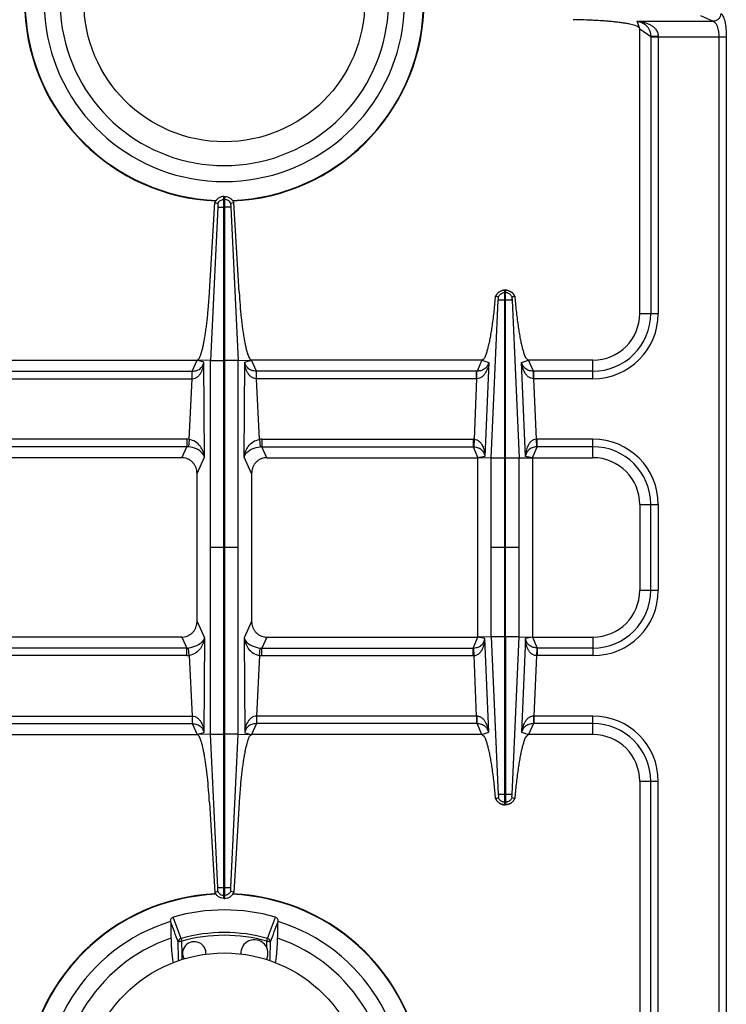
# Model space of a CAD drawing. Units: millimetres. Extents: x 39 to 2145, y 681 to 2714.
# Drawn here: x 132 to 313, y 938 to 1190 of the extents above; entities that cross this region are included whole.
import ezdxf

# ---------------------------------------------------------------- set-up
doc = ezdxf.new("R2010")
doc.units = ezdxf.units.MM
doc.layers.add('AXES', color=7, linetype='Continuous')

msp = doc.modelspace()

# ---------------------------------------------------------------- linework, layer by layer
at = {"color": 9, "linetype": 'Continuous', "true_color": 0xbdbabd}
for p, q in [((290.34, 1189.66), (309.81, 1189.66)), ((290.97, 1187.76), (290.34, 1189.66)), ((306.53, 1191.16), (309.81, 1189.66)), ((290.97, 1187.76), (293.79, 1185.75)), ((293.79, 1185.75), (293.79, 1114.76)), ((293.79, 1185.69), (313.15, 1185.69)), ((295.72, 1185.69), (295.72, 1114.76)), ((311.22, 1185.69), (311.22, 923.82)), ((313.15, 1185.69), (313.15, 923.82)), ((186.1, 1142), (184.57, 1142)), ((256.52, 1120.11), (256.42, 1120.11)), ((252.89, 1077.68), (254.71, 1118.13)), ((256.52, 1118.13), (256.42, 1118.13)), ((258.23, 1118.13), (260.05, 1077.69)), ((290.97, 1114.76), (295.72, 1114.76)), ((187.99, 1102.67), (184.57, 1102.67)), ((189.55, 1077.94), (189.69, 1102.29)), ((189.69, 1102.29), (191.47, 1102.76)), ((192.68, 1099.94), (191.47, 1102.76)), ((250.48, 1102.76), (249.25, 1099.94)), ((250.48, 1102.76), (252.25, 1102.16)), ((252.25, 1102.16), (251.28, 1078.1)), ((260.69, 1102.16), (262.47, 1102.76)), ((261.66, 1078.1), (260.69, 1102.16)), ((263.7, 1099.94), (262.47, 1102.76)), ((278.97, 1098.01), (278.97, 1102.76)), ((249.1, 1099.94), (192.68, 1099.94)), ((192.73, 1098.01), (192.73, 1099.94)), ((249.25, 1099.94), (249.1, 1099.94)), ((249.1, 1098.01), (249.1, 1099.94)), ((263.84, 1099.94), (263.7, 1099.94)), ((278.97, 1099.94), (263.84, 1099.94)), ((263.84, 1098.01), (263.84, 1099.94)), ((192.73, 1098.01), (192.7, 1098.01)), ((249.1, 1098.01), (192.73, 1098.01)), ((193.47, 1082.47), (192.73, 1098.01)), ((249.1, 1098.01), (248.48, 1082.5)), ((249.19, 1098.01), (249.1, 1098.01)), ((263.84, 1098.01), (263.75, 1098.01)), ((278.97, 1098.01), (263.84, 1098.01)), ((264.46, 1082.5), (263.84, 1098.01)), ((193.47, 1082.47), (193.67, 1080.56)), ((194.08, 1082.51), (248.29, 1082.51)), ((194.08, 1082.51), (194.08, 1080.57)), ((248.29, 1082.51), (248.29, 1080.57)), ((248.48, 1082.5), (248.4, 1080.57)), ((264.55, 1080.57), (264.46, 1082.5)), ((278.97, 1082.51), (264.66, 1082.51)), ((264.66, 1080.57), (264.66, 1082.51)), ((278.97, 1077.76), (278.97, 1082.51)), ((194.08, 1080.57), (248.29, 1080.57)), ((195.37, 1077.76), (194.08, 1080.57)), ((248.29, 1080.57), (249.47, 1077.76)), ((251.28, 1078.1), (249.47, 1077.76)), ((263.47, 1077.76), (261.66, 1078.1)), ((263.47, 1077.76), (264.66, 1080.57)), ((278.97, 1080.57), (264.66, 1080.57)), ((191.47, 1073.74), (189.55, 1077.94)), ((256.42, 1077.68), (252.89, 1077.68)), ((260.05, 1077.68), (256.52, 1077.68)), ((290.97, 1065.76), (295.72, 1065.76)), ((173.37, 954.48), (173.56, 953.79)), ((195.38, 953.79), (195.58, 954.48)), ((173.65, 950.65), (173.56, 953.79)), ((173.65, 950.65), (173.56, 953.79))]:
    msp.add_line(p, q, dxfattribs=at)
at = {"color": 7, "linetype": 'Continuous'}
for p, q in [((290.97, 1114.76), (290.97, 1187.76)), ((184.57, 1102.67), (184.57, 1144.76)), ((186.1, 1142), (187.98, 1102.68)), ((186.1, 1142), (187.99, 1102.68)), ((186.9, 1143.23), (186.14, 1142.94)), ((186.9, 1143.23), (186.14, 1142.94)), ((188.27, 1120.2), (186.9, 1143.23)), ((254.06, 1119.18), (254.02, 1119.19)), ((254.7, 1118.95), (254.06, 1119.18)), ((254.7, 1118.95), (254.06, 1119.18)), ((256.52, 1120.76), (256.42, 1120.76)), ((256.42, 1077.68), (256.42, 1120.76)), ((256.52, 1077.68), (256.52, 1120.76)), ((258.92, 1119.19), (258.24, 1118.95)), ((258.88, 1119.18), (258.24, 1118.95)), ((187.99, 1102.68), (191.47, 1102.76)), ((250.48, 1102.76), (191.47, 1102.76)), ((278.97, 1102.76), (262.47, 1102.76)), ((195.37, 1077.76), (249.47, 1077.76)), ((252.89, 1077.68), (249.47, 1077.76)), ((260.05, 1077.69), (263.47, 1077.76)), ((263.47, 1077.76), (278.97, 1077.76)), ((170.71, 958.84), (170.71, 958.86)), ((198.24, 958.86), (198.24, 958.84))]:
    msp.add_line(p, q, dxfattribs=at)
at = {"color": 9, "linetype": 'Continuous', "true_color": 0xbdbabd}
for points in [[(248.29, 1080.57), (248.34, 1080.57), (248.4, 1080.57)], [(264.66, 1080.57), (264.6, 1080.57), (264.55, 1080.57)]]:
    msp.add_lwpolyline(points, dxfattribs=at)
at = {"color": 7, "linetype": 'Continuous'}
for centre, radius, start, end in [((184.47, 1194.76), 46.2, 107.3353, 72.6647), ((184.47, 1194.76), 42.1, 108.9431, 71.0569), ((184.47, 1194.76), 51.2, 182.8552, 267.5801), ((184.47, 1194.76), 51.2, 272.4199, 357.1448), ((256.54, 1118.01), 2.79, 144.6643, 154.8542), ((256.47, 1118.17), 2.59, 91.0741, 92.7086), ((256.47, 1118.17), 2.59, 87.2863, 88.9258), ((256.41, 1118.01), 2.78, 25.1376, 27.953), ((278.97, 1114.76), 12, 270, 360), ((278.97, 1065.76), 12, 0, 90), ((184.47, 914.76), 51.2, 92.4199, 177.1448), ((184.47, 914.76), 51.2, 2.8552, 87.5801), ((184.47, 914.76), 47.05, 73.8095, 106.1905), ((184.47, 914.76), 46.2, 107.3353, 72.6647), ((184.47, 914.76), 42.1, 108.9431, 71.0569)]:
    msp.add_arc(centre, radius, start, end, dxfattribs=at)
at = {"color": 9, "linetype": 'Continuous', "true_color": 0xbdbabd}
for centre, radius, start, end in [((184.47, 1194.76), 51.08, 182.8579, 267.7115), ((184.47, 1194.76), 51.08, 272.2885, 357.1421), ((278.97, 1114.76), 14.82, 270, 0), ((278.97, 1114.76), 16.75, 270, 0), ((194.08, 1076.65), 5.85, 89.9966, 96.0542), ((248.29, 1078.05), 4.45, 87.5225, 89.999), ((264.66, 1078.05), 4.45, 90.0011, 92.4775), ((278.97, 1065.76), 16.75, 0, 90), ((194.03, 1076.76), 3.81, 89.1313, 95.3609), ((278.97, 1065.76), 14.82, 0, 90), ((184.47, 914.76), 51.08, 92.2885, 177.1421), ((184.47, 914.76), 51.08, 2.8579, 87.7115), ((184.47, 914.76), 41.25, 74.3852, 105.6149), ((184.47, 914.76), 40.53, 74.3843, 105.6157)]:
    msp.add_arc(centre, radius, start, end, dxfattribs=at)
at = {"color": 7, "linetype": 'Continuous'}
for points, knots in [([(290.97, 1187.76), (290.83, 1187.95), (290.55, 1188.36), (289.82, 1188.55), (289.13, 1188.76), (288.35, 1188.95), (287.48, 1189.11), (286.46, 1189.27), (285.36, 1189.41), (284.12, 1189.55), (282.83, 1189.67), (281.42, 1189.78), (279.97, 1189.87), (278.2, 1189.96), (276.17, 1190.04), (274.63, 1190.06), (273.86, 1190.08)], [0, 0, 0, 0, 0.706349, 1.436377, 2.166277, 2.884028, 3.845868, 4.812983, 5.993765, 7.172566, 8.533761, 9.89563, 11.399032, 12.902226, 15.205906, 17.5096, 17.5096, 17.5096, 17.5096]), ([(184.57, 1144.76), (184.81, 1144.73), (185.3, 1144.67), (185.97, 1144.34), (186.53, 1143.86), (186.78, 1143.44), (186.9, 1143.23)], [0, 0, 0, 0, 0.727846, 1.461454, 2.191975, 2.916678, 2.916678, 2.916678, 2.916678]), ([(186.14, 1142.94), (186.12, 1142.88), (186.09, 1142.76), (186.1, 1142.54), (186.1, 1142.29), (186.1, 1142.1), (186.1, 1142)], [0, 0, 0, 0, 0.1835512, 0.3711957, 0.6582099, 0.9429288, 0.9429288, 0.9429288, 0.9429288]), ([(188.27, 1120.2), (188.34, 1119.09), (188.49, 1116.88), (188.74, 1114.18), (188.98, 1112.09), (189.16, 1110.68), (189.36, 1109.33), (189.56, 1108.12), (189.77, 1106.98), (189.98, 1106), (190.21, 1105.1), (190.42, 1104.38), (190.65, 1103.76), (190.88, 1103.3), (191.1, 1102.89), (191.35, 1102.8), (191.47, 1102.76)], [0, 0, 0, 0, 3.326454, 6.652913, 8.136279, 9.62006, 10.924676, 12.228012, 13.312923, 14.401541, 15.246429, 16.0817, 16.646968, 17.234127, 17.633208, 17.999341, 17.999341, 17.999341, 17.999341]), ([(250.48, 1102.76), (250.74, 1102.94), (251.29, 1103.31), (251.58, 1104.27), (251.89, 1105.18), (252.18, 1106.21), (252.45, 1107.35), (252.71, 1108.7), (252.96, 1110.14), (253.3, 1112.42), (253.68, 1115.43), (253.91, 1117.94), (254.02, 1119.19)], [0, 0, 0, 0, 0.946829, 1.922878, 2.892892, 3.847955, 5.123418, 6.40537, 7.96774, 9.527631, 13.304349, 17.080934, 17.080934, 17.080934, 17.080934]), ([(254.27, 1119.62), (254.47, 1119.85), (254.88, 1120.31), (255.54, 1120.61), (256.04, 1120.73), (256.24, 1120.74), (256.35, 1120.75)], [0, 0, 0, 0, 0.906442, 1.817988, 2.128412, 2.43746, 2.43746, 2.43746, 2.43746]), ([(255.75, 1119.97), (255.53, 1119.85), (255.08, 1119.61), (254.83, 1119.17), (254.7, 1118.95)], [0, 0, 0, 0, 0.745263, 1.490427, 1.490427, 1.490427, 1.490427]), ([(254.71, 1118.39), (254.72, 1118.42), (254.72, 1118.47), (254.73, 1118.59), (254.74, 1118.76), (254.71, 1118.89), (254.7, 1118.95)], [0, 0, 0, 0, 0.0825407, 0.1655792, 0.3685545, 0.5691112, 0.5691112, 0.5691112, 0.5691112]), ([(256.6, 1120.75), (256.83, 1120.72), (257.3, 1120.66), (257.94, 1120.35), (258.49, 1119.9), (258.74, 1119.51), (258.86, 1119.31)], [0, 0, 0, 0, 0.705975, 1.41704, 2.110393, 2.798893, 2.798893, 2.798893, 2.798893]), ([(258.24, 1118.95), (258.11, 1119.17), (257.86, 1119.61), (257.41, 1119.85), (257.19, 1119.97)], [0, 0, 0, 0, 0.745165, 1.490427, 1.490427, 1.490427, 1.490427]), ([(258.24, 1118.95), (258.24, 1118.94), (258.23, 1118.91), (258.22, 1118.8), (258.2, 1118.63), (258.22, 1118.47), (258.23, 1118.39)], [0, 0, 0, 0, 0.0452091, 0.0905896, 0.3307322, 0.5693153, 0.5693153, 0.5693153, 0.5693153]), ([(258.92, 1119.19), (259.04, 1117.94), (259.27, 1115.43), (259.64, 1112.41), (259.99, 1110.13), (260.24, 1108.69), (260.5, 1107.34), (260.76, 1106.2), (261.05, 1105.17), (261.36, 1104.27), (261.65, 1103.31), (262.2, 1102.94), (262.47, 1102.76)], [0, 0, 0, 0, 3.781876, 7.563893, 9.122957, 10.68451, 11.965528, 13.240034, 14.194044, 15.163054, 16.136724, 17.081079, 17.081079, 17.081079, 17.081079]), ([(254.71, 1118.13), (254.71, 1118.14), (254.72, 1118.17), (254.72, 1118.21), (254.72, 1118.25), (254.71, 1118.29), (254.72, 1118.32), (254.71, 1118.32), (254.71, 1118.32)], [0, 0, 0, 0, 0.0407574, 0.0787322, 0.122255, 0.179858, 0.1935008, 0.200878, 0.200878, 0.200878, 0.200878]), ([(256.42, 1118.13), (256.32, 1118.13), (256.12, 1118.13), (255.73, 1118.13), (255.26, 1118.12), (254.89, 1118.12), (254.71, 1118.13)], [0, 0, 0, 0, 0.306519, 0.613047, 1.161891, 1.710622, 1.710622, 1.710622, 1.710622]), ([(258.23, 1118.13), (258.2, 1118.12), (258.14, 1118.12), (257.82, 1118.13), (257.28, 1118.13), (256.78, 1118.13), (256.52, 1118.13)], [0, 0, 0, 0, 0.093107, 0.186238, 0.948438, 1.710616, 1.710616, 1.710616, 1.710616]), ([(258.23, 1118.39), (258.23, 1118.35), (258.22, 1118.28), (258.23, 1118.2), (258.23, 1118.17)], [0, 0, 0, 0, 0.1115062, 0.2222969, 0.2222969, 0.2222969, 0.2222969]), ([(195.37, 1077.76), (195.14, 1077.74), (194.67, 1077.72), (194.11, 1077.56), (193.68, 1077.37), (193.37, 1077.2), (193.08, 1077.01), (192.81, 1076.79), (192.56, 1076.55), (192.33, 1076.28), (192.12, 1075.99), (191.94, 1075.69), (191.79, 1075.37), (191.63, 1074.94), (191.5, 1074.4), (191.48, 1073.96), (191.47, 1073.74)], [0, 0, 0, 0, 0.699155, 1.398304, 1.747291, 2.096286, 2.445846, 2.795405, 3.146368, 3.497335, 3.850361, 4.203391, 4.558881, 4.914376, 5.56719, 6.219767, 6.219767, 6.219767, 6.219767]), ([(170.71, 958.86), (170.71, 958.97), (170.72, 959.19), (170.84, 959.51), (171.04, 959.79), (171.25, 959.89), (171.35, 959.94)], [0, 0, 0, 0, 0.333813, 0.670533, 1.012134, 1.344608, 1.344608, 1.344608, 1.344608]), ([(197.59, 959.94), (197.69, 959.89), (197.9, 959.79), (198.11, 959.51), (198.23, 959.19), (198.23, 958.97), (198.24, 958.86)], [0, 0, 0, 0, 0.332472, 0.674071, 1.010793, 1.344608, 1.344608, 1.344608, 1.344608]), ([(170.8, 954.58), (170.82, 954), (170.85, 952.86), (170.96, 951.23), (171.1, 949.69), (171.26, 948.74), (171.34, 948.26)], [0, 0, 0, 0, 1.718375, 3.437243, 4.892234, 6.346281, 6.346281, 6.346281, 6.346281]), ([(197.61, 948.27), (197.69, 948.74), (197.84, 949.7), (197.98, 951.24), (198.09, 952.86), (198.12, 954), (198.14, 954.58)], [0, 0, 0, 0, 1.452289, 2.90551, 4.62116, 6.336324, 6.336324, 6.336324, 6.336324])]:
    msp.add_open_spline(points, degree=3, knots=knots, dxfattribs=at)
at = {"color": 9, "linetype": 'Continuous', "true_color": 0xbdbabd}
for points, knots in [([(290.34, 1189.66), (290.74, 1189.57), (291.54, 1189.38), (292.45, 1188.8), (293.05, 1188.15), (293.45, 1187.48), (293.72, 1186.67), (293.77, 1186.05), (293.79, 1185.75)], [0, 0, 0, 0, 1.224769, 2.448585, 3.158129, 3.866903, 4.78595, 5.705173, 5.705173, 5.705173, 5.705173]), ([(290.34, 1189.66), (290.63, 1189.63), (291.22, 1189.57), (292.08, 1189.39), (292.93, 1189.12), (293.74, 1188.74), (294.5, 1188.24), (295.16, 1187.56), (295.63, 1186.68), (295.69, 1186.02), (295.73, 1185.69)], [0, 0, 0, 0, 0.881368, 1.76314, 2.647674, 3.533806, 4.450288, 5.364681, 6.362214, 7.35097, 7.35097, 7.35097, 7.35097]), ([(311.74, 1191.64), (311.71, 1191.39), (311.63, 1190.88), (311.19, 1190.23), (310.56, 1189.78), (310.06, 1189.7), (309.81, 1189.66)], [0, 0, 0, 0, 0.758039, 1.526831, 2.283233, 3.027019, 3.027019, 3.027019, 3.027019]), ([(309.81, 1189.66), (310.04, 1189.51), (310.51, 1189.21), (310.87, 1188.22), (311.19, 1187.06), (311.21, 1186.14), (311.22, 1185.69)], [0, 0, 0, 0, 0.785245, 1.65198, 3.048487, 4.395599, 4.395599, 4.395599, 4.395599]), ([(311.74, 1191.64), (311.86, 1191.56), (312.09, 1191.4), (312.33, 1190.93), (312.57, 1190.37), (312.86, 1189.27), (313.11, 1187.71), (313.14, 1186.37), (313.15, 1185.69)], [0, 0, 0, 0, 0.411761, 0.844285, 1.549612, 2.238324, 4.250546, 6.276538, 6.276538, 6.276538, 6.276538]), ([(295.72, 1185.73), (295.61, 1185.73), (295.4, 1185.73), (294.97, 1185.73), (294.43, 1185.73), (294, 1185.74), (293.79, 1185.75)], [0, 0, 0, 0, 0.321438, 0.642888, 1.287507, 1.932011, 1.932011, 1.932011, 1.932011]), ([(186.14, 1142.94), (186.06, 1143.08), (185.89, 1143.37), (185.51, 1143.7), (185.06, 1143.92), (184.74, 1143.97), (184.57, 1143.99)], [0, 0, 0, 0, 0.489586, 0.983006, 1.478769, 1.970737, 1.970737, 1.970737, 1.970737]), ([(256.42, 1120.76), (256.17, 1120.73), (255.67, 1120.68), (254.99, 1120.34), (254.42, 1119.84), (254.18, 1119.4), (254.06, 1119.18)], [0, 0, 0, 0, 0.745853, 1.49808, 2.246523, 2.988552, 2.988552, 2.988552, 2.988552]), ([(256.42, 1120.11), (256.31, 1120.1), (256.08, 1120.09), (255.86, 1120.01), (255.75, 1119.97)], [0, 0, 0, 0, 0.3420267, 0.684167, 0.684167, 0.684167, 0.684167]), ([(258.88, 1119.18), (258.76, 1119.4), (258.53, 1119.84), (257.95, 1120.34), (257.27, 1120.68), (256.77, 1120.73), (256.52, 1120.76)], [0, 0, 0, 0, 0.74203, 1.490473, 2.2427, 2.988552, 2.988552, 2.988552, 2.988552]), ([(257.19, 1119.97), (257.08, 1120.01), (256.86, 1120.09), (256.64, 1120.1), (256.52, 1120.11)], [0, 0, 0, 0, 0.3421404, 0.684167, 0.684167, 0.684167, 0.684167]), ([(192.7, 1098.01), (192.44, 1098.04), (191.94, 1098.11), (191.29, 1098.51), (190.77, 1099.03), (190.39, 1099.63), (190.1, 1100.26), (189.89, 1100.93), (189.75, 1101.6), (189.71, 1102.06), (189.69, 1102.29)], [0, 0, 0, 0, 0.755286, 1.521125, 2.232067, 2.942095, 3.634166, 4.325739, 5.017179, 5.708157, 5.708157, 5.708157, 5.708157]), ([(192.68, 1099.94), (192.28, 1099.98), (191.47, 1100.07), (190.51, 1100.66), (189.92, 1101.46), (189.77, 1102.01), (189.69, 1102.29)], [0, 0, 0, 0, 1.200566, 2.397528, 3.261232, 4.120877, 4.120877, 4.120877, 4.120877]), ([(252.25, 1102.16), (252.18, 1101.72), (252.04, 1100.83), (251.6, 1099.77), (251.09, 1099), (250.58, 1098.5), (249.94, 1098.11), (249.44, 1098.04), (249.19, 1098.01)], [0, 0, 0, 0, 1.347501, 2.694539, 3.392486, 4.090941, 4.847018, 5.591674, 5.591674, 5.591674, 5.591674]), ([(252.25, 1102.16), (252.16, 1101.9), (251.99, 1101.36), (251.39, 1100.61), (250.43, 1100.05), (249.64, 1099.98), (249.25, 1099.94)], [0, 0, 0, 0, 0.832675, 1.669175, 2.847228, 4.028742, 4.028742, 4.028742, 4.028742]), ([(263.75, 1098.01), (263.51, 1098.04), (263, 1098.11), (262.36, 1098.5), (261.85, 1099.01), (261.35, 1099.77), (260.9, 1100.83), (260.76, 1101.72), (260.69, 1102.16)], [0, 0, 0, 0, 0.744715, 1.500916, 2.199419, 2.897379, 4.244318, 5.591734, 5.591734, 5.591734, 5.591734]), ([(263.7, 1099.94), (263.3, 1099.98), (262.51, 1100.05), (261.56, 1100.61), (260.95, 1101.36), (260.78, 1101.9), (260.69, 1102.16)], [0, 0, 0, 0, 1.181578, 2.359716, 3.19617, 4.028764, 4.028764, 4.028764, 4.028764]), ([(192.7, 1098.01), (192.7, 1098.11), (192.69, 1098.33), (192.69, 1098.76), (192.69, 1099.29), (192.68, 1099.72), (192.68, 1099.94)], [0, 0, 0, 0, 0.321315, 0.642643, 1.286963, 1.931169, 1.931169, 1.931169, 1.931169]), ([(249.19, 1098.01), (249.19, 1098.11), (249.19, 1098.33), (249.2, 1098.76), (249.2, 1099.29), (249.23, 1099.72), (249.25, 1099.94)], [0, 0, 0, 0, 0.321089, 0.642292, 1.287154, 1.930982, 1.930982, 1.930982, 1.930982]), ([(263.75, 1098.01), (263.75, 1098.11), (263.75, 1098.33), (263.74, 1098.76), (263.75, 1099.29), (263.71, 1099.72), (263.7, 1099.94)], [0, 0, 0, 0, 0.321093, 0.642301, 1.287175, 1.931013, 1.931013, 1.931013, 1.931013]), ([(189.55, 1077.94), (189.64, 1078.42), (189.82, 1079.38), (190.6, 1080.75), (191.79, 1081.97), (192.91, 1082.31), (193.47, 1082.47)], [0, 0, 0, 0, 1.450692, 2.921774, 4.678934, 6.387068, 6.387068, 6.387068, 6.387068]), ([(248.48, 1082.5), (248.73, 1082.46), (249.24, 1082.37), (249.87, 1081.94), (250.36, 1081.39), (250.7, 1080.77), (250.96, 1080.12), (251.13, 1079.46), (251.25, 1078.78), (251.27, 1078.32), (251.28, 1078.1)], [0, 0, 0, 0, 0.758327, 1.529167, 2.240488, 2.950666, 3.639415, 4.327485, 5.010992, 5.694134, 5.694134, 5.694134, 5.694134]), ([(264.46, 1082.5), (264.21, 1082.46), (263.7, 1082.37), (263.07, 1081.94), (262.58, 1081.39), (262.24, 1080.77), (261.98, 1080.12), (261.81, 1079.46), (261.7, 1078.78), (261.67, 1078.32), (261.66, 1078.1)], [0, 0, 0, 0, 0.758242, 1.528974, 2.240259, 2.950415, 3.639167, 4.327231, 5.010848, 5.694105, 5.694105, 5.694105, 5.694105]), ([(189.55, 1077.94), (189.6, 1078.08), (189.69, 1078.35), (190.23, 1079.19), (191.56, 1080.18), (192.96, 1080.43), (193.67, 1080.56)], [0, 0, 0, 0, 0.435807, 0.875099, 2.977192, 5.120356, 5.120356, 5.120356, 5.120356]), ([(248.4, 1080.57), (248.8, 1080.5), (249.6, 1080.38), (250.53, 1079.75), (251.09, 1078.93), (251.22, 1078.37), (251.28, 1078.1)], [0, 0, 0, 0, 1.207704, 2.411719, 3.262153, 4.108907, 4.108907, 4.108907, 4.108907]), ([(264.55, 1080.57), (264.15, 1080.5), (263.34, 1080.38), (262.41, 1079.75), (261.86, 1078.93), (261.72, 1078.37), (261.66, 1078.1)], [0, 0, 0, 0, 1.207627, 2.411533, 3.262026, 4.108878, 4.108878, 4.108878, 4.108878]), ([(173.37, 954.48), (173.27, 954.45), (173.08, 954.37), (172.85, 954.17), (172.68, 953.91), (172.64, 953.72), (172.62, 953.62)], [0, 0, 0, 0, 0.30741, 0.617524, 0.911524, 1.201369, 1.201369, 1.201369, 1.201369]), ([(195.58, 954.48), (195.67, 954.45), (195.86, 954.37), (196.1, 954.17), (196.27, 953.91), (196.3, 953.72), (196.32, 953.62)], [0, 0, 0, 0, 0.30741, 0.617524, 0.911524, 1.201369, 1.201369, 1.201369, 1.201369]), ([(172.62, 953.62), (172.64, 953.64), (172.67, 953.67), (172.75, 953.68), (172.84, 953.71), (172.96, 953.74), (173.09, 953.76), (173.24, 953.77), (173.4, 953.78), (173.51, 953.79), (173.56, 953.79)], [0, 0, 0, 0, 0.0620189, 0.1274864, 0.2375951, 0.3446262, 0.4883123, 0.6332625, 0.7980043, 0.9624396, 0.9624396, 0.9624396, 0.9624396]), ([(195.38, 953.79), (195.44, 953.79), (195.55, 953.78), (195.7, 953.77), (195.85, 953.76), (195.98, 953.74), (196.1, 953.71), (196.19, 953.68), (196.27, 953.67), (196.3, 953.64), (196.32, 953.62)], [0, 0, 0, 0, 0.1644353, 0.3291772, 0.4741273, 0.6178134, 0.7248446, 0.8349532, 0.9004207, 0.9624396, 0.9624396, 0.9624396, 0.9624396])]:
    msp.add_open_spline(points, degree=3, knots=knots, dxfattribs=at)
for points in [[(173.37, 954.48), (173.03, 955.39), (172.36, 957.21), (171.69, 959.03), (171.35, 959.94)], [(195.57, 954.48), (195.91, 955.39), (196.58, 957.21), (197.25, 959.03), (197.59, 959.94)], [(172.62, 953.62), (172.3, 954.49), (171.66, 956.23), (171.03, 957.97), (170.71, 958.84)], [(196.32, 953.62), (196.64, 954.49), (197.28, 956.23), (197.92, 957.97), (198.24, 958.84)], [(172.77, 948.71), (172.75, 949.53), (172.7, 951.17), (172.65, 952.81), (172.62, 953.62)], [(196.17, 948.71), (196.2, 949.53), (196.25, 951.17), (196.3, 952.81), (196.32, 953.62)], [(173.7, 949), (173.69, 949.28), (173.68, 949.83), (173.66, 950.38), (173.65, 950.65)]]:
    msp.add_open_spline(points, degree=3, dxfattribs=at)
at = {"color": 7, "linetype": 'Continuous'}
for points in [[(170.71, 958.84), (170.72, 958.13), (170.76, 956.71), (170.79, 955.29), (170.8, 954.58)], [(198.14, 954.58), (198.15, 955.29), (198.19, 956.71), (198.22, 958.13), (198.24, 958.84)]]:
    msp.add_open_spline(points, degree=3, dxfattribs=at)
at = {"layer": 'AXES', "color": 7, "linetype": 'Continuous'}
for p, q in [((184.37, 1144.76), (184.57, 1144.76)), ((184.37, 964.76), (184.37, 1144.76)), ((180.67, 1120.2), (182.04, 1143.23)), ((182.85, 1142), (180.96, 1102.68)), ((182.85, 1142), (180.96, 1102.68)), ((182.04, 1143.23), (182.8, 1142.94)), ((182.04, 1143.23), (182.8, 1142.94)), ((118.47, 1102.76), (177.47, 1102.76)), ((180.96, 1102.68), (177.47, 1102.76)), ((180.96, 1006.83), (180.96, 1102.68)), ((184.57, 964.76), (184.57, 1102.67)), ((187.99, 1006.83), (187.99, 1102.68)), ((173.57, 1077.76), (119.47, 1077.76)), ((249.47, 1031.76), (249.47, 1077.76)), ((263.47, 1077.76), (263.47, 1031.76)), ((177.47, 1035.77), (177.47, 1073.74)), ((191.47, 1073.74), (191.47, 1035.77)), ((290.97, 1065.76), (290.97, 1043.76)), ((173.57, 1031.76), (119.47, 1031.76)), ((195.37, 1031.76), (249.47, 1031.76)), ((252.89, 1031.83), (249.47, 1031.76)), ((256.42, 988.76), (256.42, 1031.83)), ((256.52, 1031.83), (256.52, 988.76)), ((260.05, 1031.82), (263.47, 1031.76)), ((263.47, 1031.76), (278.97, 1031.76)), ((118.47, 1006.76), (177.47, 1006.76)), ((180.96, 1006.83), (177.47, 1006.76)), ((182.85, 967.51), (180.96, 1006.83)), ((182.85, 967.51), (180.96, 1006.83)), ((186.1, 967.51), (187.99, 1006.83)), ((186.1, 967.51), (187.98, 1006.83)), ((187.99, 1006.83), (191.47, 1006.76)), ((250.48, 1006.76), (191.47, 1006.76)), ((278.97, 1006.76), (262.47, 1006.76)), ((290.97, 994.76), (290.97, 921.76)), ((254.7, 990.56), (254.02, 990.32)), ((254.7, 990.56), (254.06, 990.33)), ((258.88, 990.33), (258.24, 990.56)), ((258.88, 990.33), (258.24, 990.56)), ((258.92, 990.32), (258.88, 990.33)), ((180.67, 989.31), (182.04, 966.28)), ((188.27, 989.31), (186.9, 966.28)), ((256.52, 988.76), (256.42, 988.76)), ((182.04, 966.28), (182.8, 966.57)), ((182.04, 966.28), (182.8, 966.57)), ((184.37, 964.76), (184.57, 964.76)), ((186.9, 966.28), (186.14, 966.57)), ((186.9, 966.28), (186.14, 966.57))]:
    msp.add_line(p, q, dxfattribs=at)
at = {"layer": 'AXES', "color": 9, "linetype": 'Continuous', "true_color": 0xbdbabd}
for p, q in [((184.37, 1143.99), (184.57, 1143.99)), ((184.47, 1142), (184.47, 1144.76)), ((182.85, 1142), (184.57, 1142)), ((176.27, 1099.94), (177.47, 1102.76)), ((179.25, 1102.29), (177.47, 1102.76)), ((179.39, 1077.94), (179.25, 1102.29)), ((180.96, 1102.67), (184.37, 1102.67)), ((119.84, 1099.94), (176.27, 1099.94)), ((176.22, 1098.01), (176.22, 1099.94)), ((119.84, 1098.01), (176.22, 1098.01)), ((175.48, 1082.47), (176.22, 1098.01)), ((176.22, 1098.01), (176.25, 1098.01)), ((174.86, 1082.51), (120.66, 1082.51)), ((174.86, 1082.51), (174.86, 1080.57)), ((175.48, 1082.47), (175.27, 1080.56)), ((174.86, 1080.57), (120.66, 1080.57)), ((173.57, 1077.76), (174.86, 1080.57)), ((177.47, 1073.74), (179.39, 1077.94)), ((252.89, 1031.83), (252.89, 1077.68)), ((256.42, 1031.83), (256.42, 1077.68)), ((256.52, 1031.83), (256.52, 1077.68)), ((260.05, 1031.82), (260.05, 1077.69)), ((293.79, 1043.76), (293.79, 1065.76)), ((295.72, 1065.76), (295.72, 1043.76)), ((184.37, 1054.76), (180.96, 1054.76)), ((187.99, 1054.76), (184.57, 1054.76)), ((256.42, 1054.76), (252.89, 1054.76)), ((260.05, 1054.76), (256.52, 1054.76)), ((290.97, 1043.76), (295.72, 1043.76)), ((177.47, 1035.77), (179.39, 1031.57)), ((191.47, 1035.77), (189.55, 1031.57)), ((173.57, 1031.76), (174.86, 1028.94)), ((179.39, 1031.57), (179.25, 1007.22)), ((189.55, 1031.57), (189.69, 1007.22)), ((195.37, 1031.76), (194.08, 1028.94)), ((248.29, 1028.94), (249.47, 1031.76)), ((251.28, 1031.41), (249.47, 1031.76)), ((252.25, 1007.35), (251.28, 1031.41)), ((256.42, 1031.83), (252.89, 1031.83)), ((252.89, 1031.83), (254.71, 991.38)), ((260.05, 1031.83), (256.52, 1031.83)), ((258.23, 991.38), (260.05, 1031.82)), ((261.66, 1031.41), (260.69, 1007.35)), ((263.47, 1031.76), (261.66, 1031.41)), ((263.47, 1031.76), (264.66, 1028.94)), ((278.97, 1031.76), (278.97, 1027.01)), ((174.86, 1028.94), (120.66, 1028.94)), ((174.86, 1027.01), (174.86, 1028.94)), ((175.48, 1027.04), (175.27, 1028.95)), ((193.47, 1027.04), (193.67, 1028.95)), ((194.08, 1028.94), (248.29, 1028.94)), ((194.08, 1027.01), (194.08, 1028.94)), ((248.29, 1027.01), (248.29, 1028.94)), ((248.48, 1027.01), (248.4, 1028.94)), ((264.55, 1028.94), (264.46, 1027.01)), ((278.97, 1028.94), (264.66, 1028.94)), ((264.66, 1028.94), (264.66, 1027.01)), ((174.86, 1027.01), (120.66, 1027.01)), ((175.48, 1027.04), (176.22, 1011.51)), ((193.47, 1027.04), (192.73, 1011.51)), ((194.08, 1027.01), (248.29, 1027.01)), ((249.1, 1011.51), (248.48, 1027.01)), ((264.46, 1027.01), (263.84, 1011.51)), ((278.97, 1027.01), (264.66, 1027.01)), ((119.84, 1011.51), (176.22, 1011.51)), ((176.22, 1011.51), (176.22, 1009.57)), ((249.1, 1011.51), (192.73, 1011.51)), ((192.73, 1011.51), (192.73, 1009.57)), ((249.19, 1011.5), (249.1, 1011.51)), ((249.1, 1011.51), (249.1, 1009.57)), ((263.84, 1011.51), (263.75, 1011.5)), ((278.97, 1011.51), (263.84, 1011.51)), ((263.84, 1011.51), (263.84, 1009.57)), ((278.97, 1006.76), (278.97, 1011.51)), ((119.84, 1009.57), (176.27, 1009.57)), ((176.27, 1009.57), (177.47, 1006.76)), ((192.68, 1009.57), (191.47, 1006.76)), ((249.1, 1009.57), (192.68, 1009.57)), ((249.25, 1009.57), (249.1, 1009.57)), ((250.48, 1006.76), (249.25, 1009.57)), ((263.7, 1009.57), (262.47, 1006.76)), ((263.84, 1009.57), (263.7, 1009.57)), ((278.97, 1009.57), (263.84, 1009.57)), ((179.25, 1007.22), (177.47, 1006.76)), ((180.96, 1006.84), (184.37, 1006.84)), ((187.99, 1006.84), (184.57, 1006.84)), ((189.69, 1007.22), (191.47, 1006.76)), ((250.48, 1006.76), (252.25, 1007.35)), ((260.69, 1007.35), (262.47, 1006.76)), ((295.72, 994.76), (290.97, 994.76)), ((293.79, 923.76), (293.79, 994.76)), ((295.72, 923.82), (295.72, 994.76)), ((256.52, 991.38), (256.42, 991.38)), ((256.52, 989.4), (256.42, 989.4)), ((182.85, 967.51), (186.1, 967.51)), ((184.47, 964.76), (184.47, 967.51)), ((184.37, 965.52), (184.57, 965.52)), ((195.33, 952.15), (195.38, 953.79))]:
    msp.add_line(p, q, dxfattribs=at)
for points in [[(248.29, 1028.94), (248.34, 1028.94), (248.4, 1028.94)], [(264.66, 1028.94), (264.6, 1028.94), (264.55, 1028.94)]]:
    msp.add_lwpolyline(points, dxfattribs=at)
at = {"layer": 'AXES', "color": 7, "linetype": 'Continuous'}
for centre in [(184.47, 1194.76), (184.47, 914.76)]:
    msp.add_circle(centre, 36, dxfattribs=at)
at = {"layer": 'AXES', "color": 9, "linetype": 'Continuous', "true_color": 0xbdbabd}
for centre, radius, start, end in [((174.86, 1076.65), 5.85, 83.9458, 90.0034), ((174.92, 1076.76), 3.81, 84.6391, 90.8687), ((278.97, 1043.76), 14.82, 270, 0), ((278.97, 1043.76), 16.75, 270, 0), ((174.92, 1032.75), 3.81, 269.1313, 275.3609), ((194.03, 1032.75), 3.81, 264.6391, 270.8687), ((174.86, 1032.86), 5.85, 269.9966, 276.0542), ((194.08, 1032.86), 5.85, 263.9458, 270.0034), ((248.29, 1031.46), 4.45, 270.001, 272.4775), ((264.66, 1031.46), 4.45, 267.5225, 269.9989), ((278.97, 994.76), 16.75, 0, 90), ((278.97, 994.76), 14.82, 0, 90)]:
    msp.add_arc(centre, radius, start, end, dxfattribs=at)
at = {"layer": 'AXES', "color": 7, "linetype": 'Continuous'}
for centre, radius, start, end in [((278.97, 1043.76), 12, 270, 0), ((278.97, 994.76), 12, 0, 90), ((256.54, 991.5), 2.79, 205.1458, 215.3357), ((256.41, 991.5), 2.78, 332.047, 334.8624), ((256.47, 991.34), 2.59, 267.2914, 268.9259), ((256.47, 991.34), 2.59, 271.0742, 272.7137), ((176.77, 950.66), 3, 354.0066, 210.1548), ((192.17, 950.66), 3.5, 331.7307, 183.8456)]:
    msp.add_arc(centre, radius, start, end, dxfattribs=at)
for points, knots in [([(184.37, 1144.76), (184.13, 1144.73), (183.64, 1144.67), (182.98, 1144.34), (182.41, 1143.86), (182.16, 1143.44), (182.04, 1143.23)], [0, 0, 0, 0, 0.727846, 1.461454, 2.191975, 2.916678, 2.916678, 2.916678, 2.916678]), ([(182.8, 1142.94), (182.82, 1142.88), (182.85, 1142.76), (182.84, 1142.54), (182.85, 1142.29), (182.85, 1142.1), (182.85, 1142)], [0, 0, 0, 0, 0.1835512, 0.3711957, 0.6582099, 0.9429288, 0.9429288, 0.9429288, 0.9429288]), ([(177.47, 1102.76), (177.69, 1102.9), (178.13, 1103.2), (178.36, 1103.97), (178.61, 1104.69), (178.85, 1105.52), (179.06, 1106.43), (179.27, 1107.51), (179.48, 1108.66), (179.68, 1109.96), (179.87, 1111.33), (180.05, 1112.8), (180.21, 1114.33), (180.38, 1116.1), (180.54, 1118.06), (180.63, 1119.48), (180.67, 1120.2)], [0, 0, 0, 0, 0.758721, 1.54069, 2.317426, 3.082273, 4.10341, 5.1297, 6.380275, 7.628918, 9.068477, 10.508691, 12.096655, 13.684419, 15.832536, 17.980669, 17.980669, 17.980669, 17.980669]), ([(177.47, 1073.74), (177.46, 1073.98), (177.44, 1074.46), (177.28, 1075.04), (177.1, 1075.48), (176.94, 1075.8), (176.75, 1076.1), (176.53, 1076.38), (176.3, 1076.64), (176.04, 1076.87), (175.76, 1077.08), (175.46, 1077.27), (175.15, 1077.43), (174.73, 1077.59), (174.21, 1077.73), (173.78, 1077.75), (173.57, 1077.76)], [0, 0, 0, 0, 0.71695, 1.433888, 1.788917, 2.143949, 2.49657, 2.849184, 3.19984, 3.550495, 3.899887, 4.249277, 4.598262, 4.947247, 5.583654, 6.219796, 6.219796, 6.219796, 6.219796]), ([(173.57, 1031.76), (173.8, 1031.77), (174.27, 1031.79), (174.83, 1031.95), (175.26, 1032.14), (175.57, 1032.31), (175.86, 1032.5), (176.13, 1032.72), (176.38, 1032.96), (176.61, 1033.23), (176.82, 1033.52), (177, 1033.82), (177.15, 1034.14), (177.31, 1034.57), (177.44, 1035.11), (177.46, 1035.55), (177.47, 1035.77)], [0, 0, 0, 0, 0.699155, 1.398304, 1.747291, 2.096286, 2.445846, 2.795405, 3.146368, 3.497335, 3.850361, 4.203391, 4.558881, 4.914376, 5.56719, 6.219767, 6.219767, 6.219767, 6.219767]), ([(191.47, 1035.77), (191.48, 1035.53), (191.51, 1035.05), (191.66, 1034.47), (191.84, 1034.03), (192.01, 1033.71), (192.2, 1033.41), (192.41, 1033.13), (192.65, 1032.87), (192.91, 1032.64), (193.19, 1032.43), (193.48, 1032.24), (193.8, 1032.08), (194.21, 1031.92), (194.74, 1031.79), (195.16, 1031.77), (195.37, 1031.76)], [0, 0, 0, 0, 0.71695, 1.433888, 1.788917, 2.143949, 2.49657, 2.849184, 3.19984, 3.550495, 3.899887, 4.249277, 4.598262, 4.947247, 5.583654, 6.219796, 6.219796, 6.219796, 6.219796]), ([(180.67, 989.31), (180.6, 990.42), (180.45, 992.63), (180.2, 995.33), (179.96, 997.42), (179.78, 998.83), (179.59, 1000.18), (179.39, 1001.39), (179.17, 1002.53), (178.96, 1003.52), (178.74, 1004.41), (178.52, 1005.13), (178.3, 1005.75), (178.07, 1006.21), (177.84, 1006.62), (177.59, 1006.71), (177.47, 1006.76)], [0, 0, 0, 0, 3.326454, 6.652913, 8.136279, 9.62006, 10.924676, 12.228012, 13.312923, 14.401541, 15.246429, 16.0817, 16.646968, 17.234127, 17.633208, 17.999341, 17.999341, 17.999341, 17.999341]), ([(191.47, 1006.76), (191.26, 1006.61), (190.82, 1006.31), (190.58, 1005.54), (190.33, 1004.82), (190.1, 1003.99), (189.88, 1003.08), (189.67, 1002), (189.47, 1000.85), (189.26, 999.55), (189.08, 998.19), (188.9, 996.71), (188.73, 995.18), (188.57, 993.41), (188.41, 991.45), (188.32, 990.03), (188.27, 989.31)], [0, 0, 0, 0, 0.758721, 1.54069, 2.317426, 3.082273, 4.10341, 5.1297, 6.380275, 7.628918, 9.068477, 10.508691, 12.096655, 13.684419, 15.832536, 17.980669, 17.980669, 17.980669, 17.980669]), ([(254.02, 990.32), (253.91, 991.57), (253.68, 994.08), (253.3, 997.1), (252.96, 999.38), (252.71, 1000.82), (252.44, 1002.17), (252.18, 1003.31), (251.89, 1004.34), (251.58, 1005.24), (251.29, 1006.2), (250.74, 1006.57), (250.48, 1006.76)], [0, 0, 0, 0, 3.781876, 7.563893, 9.122957, 10.68451, 11.965528, 13.240034, 14.194044, 15.163054, 16.136724, 17.081079, 17.081079, 17.081079, 17.081079]), ([(262.47, 1006.76), (262.2, 1006.57), (261.65, 1006.2), (261.36, 1005.24), (261.05, 1004.33), (260.76, 1003.3), (260.5, 1002.16), (260.24, 1000.82), (259.99, 999.37), (259.64, 997.09), (259.27, 994.08), (259.04, 991.57), (258.92, 990.32)], [0, 0, 0, 0, 0.946829, 1.922878, 2.892892, 3.847955, 5.123418, 6.40537, 7.96774, 9.527631, 13.304349, 17.080934, 17.080934, 17.080934, 17.080934]), ([(254.27, 989.89), (254.47, 989.66), (254.88, 989.2), (255.54, 988.9), (256.04, 988.78), (256.24, 988.77), (256.35, 988.76)], [0, 0, 0, 0, 0.906442, 1.817988, 2.128412, 2.43746, 2.43746, 2.43746, 2.43746]), ([(254.71, 991.12), (254.72, 991.1), (254.72, 991.04), (254.73, 990.92), (254.74, 990.75), (254.71, 990.62), (254.7, 990.56)], [0, 0, 0, 0, 0.0825407, 0.1655792, 0.3685545, 0.5691112, 0.5691112, 0.5691112, 0.5691112]), ([(255.75, 989.54), (255.53, 989.66), (255.08, 989.9), (254.83, 990.34), (254.7, 990.56)], [0, 0, 0, 0, 0.745263, 1.490427, 1.490427, 1.490427, 1.490427]), ([(256.42, 991.38), (256.32, 991.38), (256.12, 991.38), (255.73, 991.38), (255.26, 991.39), (254.89, 991.39), (254.71, 991.39)], [0, 0, 0, 0, 0.306519, 0.613047, 1.161891, 1.710622, 1.710622, 1.710622, 1.710622]), ([(254.71, 991.38), (254.71, 991.37), (254.72, 991.34), (254.72, 991.3), (254.72, 991.26), (254.71, 991.22), (254.72, 991.19), (254.71, 991.19), (254.71, 991.19)], [0, 0, 0, 0, 0.0407574, 0.0787322, 0.122255, 0.179858, 0.1935008, 0.200878, 0.200878, 0.200878, 0.200878]), ([(258.23, 991.39), (258.2, 991.39), (258.14, 991.39), (257.82, 991.38), (257.28, 991.38), (256.78, 991.38), (256.52, 991.38)], [0, 0, 0, 0, 0.093107, 0.186238, 0.948438, 1.710616, 1.710616, 1.710616, 1.710616]), ([(256.6, 988.76), (256.83, 988.79), (257.3, 988.85), (257.94, 989.16), (258.49, 989.61), (258.74, 990), (258.86, 990.2)], [0, 0, 0, 0, 0.705975, 1.41704, 2.110393, 2.798893, 2.798893, 2.798893, 2.798893]), ([(258.24, 990.56), (258.11, 990.34), (257.86, 989.9), (257.41, 989.66), (257.19, 989.54)], [0, 0, 0, 0, 0.745165, 1.490427, 1.490427, 1.490427, 1.490427]), ([(258.24, 990.56), (258.24, 990.57), (258.23, 990.6), (258.22, 990.71), (258.2, 990.88), (258.22, 991.04), (258.23, 991.12)], [0, 0, 0, 0, 0.0452091, 0.0905896, 0.3307322, 0.5693153, 0.5693153, 0.5693153, 0.5693153]), ([(258.23, 991.12), (258.23, 991.16), (258.22, 991.23), (258.23, 991.31), (258.23, 991.34)], [0, 0, 0, 0, 0.1115062, 0.2222969, 0.2222969, 0.2222969, 0.2222969]), ([(182.8, 966.57), (182.82, 966.63), (182.85, 966.75), (182.84, 966.97), (182.85, 967.22), (182.85, 967.41), (182.85, 967.51)], [0, 0, 0, 0, 0.1835512, 0.3711957, 0.6582099, 0.9429288, 0.9429288, 0.9429288, 0.9429288]), ([(186.14, 966.57), (186.12, 966.63), (186.09, 966.75), (186.1, 966.97), (186.1, 967.22), (186.1, 967.41), (186.1, 967.51)], [0, 0, 0, 0, 0.1835512, 0.3711957, 0.6582099, 0.9429288, 0.9429288, 0.9429288, 0.9429288]), ([(184.37, 964.76), (184.13, 964.78), (183.64, 964.84), (182.98, 965.17), (182.41, 965.65), (182.16, 966.07), (182.04, 966.28)], [0, 0, 0, 0, 0.727846, 1.461454, 2.191975, 2.916678, 2.916678, 2.916678, 2.916678]), ([(184.57, 964.76), (184.81, 964.78), (185.3, 964.84), (185.97, 965.17), (186.53, 965.65), (186.78, 966.07), (186.9, 966.28)], [0, 0, 0, 0, 0.727846, 1.461454, 2.191975, 2.916678, 2.916678, 2.916678, 2.916678])]:
    msp.add_open_spline(points, degree=3, knots=knots, dxfattribs=at)
at = {"layer": 'AXES', "color": 9, "linetype": 'Continuous', "true_color": 0xbdbabd}
for points, knots in [([(182.8, 1142.94), (182.89, 1143.08), (183.05, 1143.37), (183.43, 1143.7), (183.88, 1143.92), (184.21, 1143.97), (184.37, 1143.99)], [0, 0, 0, 0, 0.489586, 0.983006, 1.478769, 1.970737, 1.970737, 1.970737, 1.970737]), ([(176.25, 1098.01), (176.5, 1098.04), (177.01, 1098.11), (177.66, 1098.51), (178.17, 1099.03), (178.55, 1099.63), (178.84, 1100.26), (179.05, 1100.93), (179.19, 1101.6), (179.23, 1102.06), (179.25, 1102.29)], [0, 0, 0, 0, 0.755286, 1.521125, 2.232067, 2.942095, 3.634166, 4.325739, 5.017179, 5.708157, 5.708157, 5.708157, 5.708157]), ([(176.27, 1099.94), (176.67, 1099.98), (177.47, 1100.07), (178.43, 1100.66), (179.03, 1101.46), (179.18, 1102.01), (179.25, 1102.29)], [0, 0, 0, 0, 1.200566, 2.397528, 3.261232, 4.120877, 4.120877, 4.120877, 4.120877]), ([(176.25, 1098.01), (176.25, 1098.11), (176.25, 1098.33), (176.25, 1098.76), (176.25, 1099.29), (176.26, 1099.72), (176.27, 1099.94)], [0, 0, 0, 0, 0.321315, 0.642643, 1.286963, 1.931169, 1.931169, 1.931169, 1.931169]), ([(179.39, 1077.94), (179.3, 1078.42), (179.12, 1079.38), (178.34, 1080.75), (177.15, 1081.97), (176.03, 1082.31), (175.48, 1082.47)], [0, 0, 0, 0, 1.450692, 2.921774, 4.678934, 6.387068, 6.387068, 6.387068, 6.387068]), ([(179.39, 1077.94), (179.35, 1078.08), (179.25, 1078.35), (178.71, 1079.19), (177.39, 1080.18), (175.98, 1080.43), (175.27, 1080.56)], [0, 0, 0, 0, 0.435807, 0.875099, 2.977192, 5.120356, 5.120356, 5.120356, 5.120356]), ([(179.39, 1031.57), (179.35, 1031.43), (179.25, 1031.16), (178.71, 1030.32), (177.39, 1029.33), (175.98, 1029.08), (175.27, 1028.95)], [0, 0, 0, 0, 0.435807, 0.875099, 2.977192, 5.120356, 5.120356, 5.120356, 5.120356]), ([(179.39, 1031.57), (179.3, 1031.09), (179.12, 1030.13), (178.34, 1028.76), (177.15, 1027.54), (176.03, 1027.2), (175.48, 1027.04)], [0, 0, 0, 0, 1.450692, 2.921774, 4.678934, 6.387068, 6.387068, 6.387068, 6.387068]), ([(189.55, 1031.57), (189.6, 1031.43), (189.69, 1031.16), (190.23, 1030.32), (191.56, 1029.33), (192.96, 1029.08), (193.67, 1028.95)], [0, 0, 0, 0, 0.435807, 0.875099, 2.977192, 5.120356, 5.120356, 5.120356, 5.120356]), ([(189.55, 1031.57), (189.64, 1031.09), (189.82, 1030.13), (190.6, 1028.76), (191.79, 1027.54), (192.91, 1027.2), (193.47, 1027.04)], [0, 0, 0, 0, 1.450692, 2.921774, 4.678934, 6.387068, 6.387068, 6.387068, 6.387068]), ([(248.4, 1028.94), (248.8, 1029.01), (249.6, 1029.13), (250.53, 1029.76), (251.09, 1030.58), (251.22, 1031.14), (251.28, 1031.41)], [0, 0, 0, 0, 1.207704, 2.411719, 3.262153, 4.108907, 4.108907, 4.108907, 4.108907]), ([(248.48, 1027.01), (248.73, 1027.05), (249.24, 1027.14), (249.87, 1027.57), (250.36, 1028.12), (250.7, 1028.74), (250.96, 1029.39), (251.13, 1030.05), (251.25, 1030.73), (251.27, 1031.19), (251.28, 1031.41)], [0, 0, 0, 0, 0.758327, 1.529167, 2.240488, 2.950666, 3.639415, 4.327485, 5.010992, 5.694134, 5.694134, 5.694134, 5.694134]), ([(264.55, 1028.94), (264.15, 1029.01), (263.34, 1029.13), (262.41, 1029.76), (261.86, 1030.58), (261.72, 1031.14), (261.66, 1031.41)], [0, 0, 0, 0, 1.207627, 2.411533, 3.262026, 4.108878, 4.108878, 4.108878, 4.108878]), ([(264.46, 1027.01), (264.21, 1027.05), (263.7, 1027.14), (263.07, 1027.57), (262.58, 1028.12), (262.24, 1028.74), (261.98, 1029.39), (261.81, 1030.05), (261.7, 1030.73), (261.67, 1031.19), (261.66, 1031.41)], [0, 0, 0, 0, 0.758242, 1.528974, 2.240259, 2.950415, 3.639167, 4.327231, 5.010848, 5.694105, 5.694105, 5.694105, 5.694105]), ([(176.22, 1011.51), (176.47, 1011.47), (176.98, 1011.41), (177.64, 1011.02), (178.16, 1010.49), (178.55, 1009.89), (178.84, 1009.26), (179.05, 1008.59), (179.19, 1007.91), (179.23, 1007.45), (179.25, 1007.22)], [0, 0, 0, 0, 0.760403, 1.530292, 2.244709, 2.958897, 3.654402, 4.349203, 5.043896, 5.738157, 5.738157, 5.738157, 5.738157]), ([(176.25, 1011.5), (176.25, 1011.4), (176.25, 1011.18), (176.25, 1010.75), (176.25, 1010.22), (176.26, 1009.79), (176.27, 1009.57)], [0, 0, 0, 0, 0.321315, 0.642643, 1.286963, 1.931169, 1.931169, 1.931169, 1.931169]), ([(192.73, 1011.51), (192.47, 1011.47), (191.96, 1011.41), (191.3, 1011.02), (190.78, 1010.49), (190.4, 1009.89), (190.1, 1009.26), (189.89, 1008.59), (189.75, 1007.91), (189.71, 1007.45), (189.69, 1007.22)], [0, 0, 0, 0, 0.760403, 1.530292, 2.244709, 2.958897, 3.654402, 4.349203, 5.043896, 5.738157, 5.738157, 5.738157, 5.738157]), ([(192.7, 1011.5), (192.7, 1011.4), (192.69, 1011.18), (192.69, 1010.75), (192.69, 1010.22), (192.68, 1009.79), (192.68, 1009.57)], [0, 0, 0, 0, 0.321315, 0.642643, 1.286963, 1.931169, 1.931169, 1.931169, 1.931169]), ([(252.25, 1007.35), (252.18, 1007.79), (252.04, 1008.68), (251.6, 1009.74), (251.09, 1010.51), (250.58, 1011.01), (249.94, 1011.4), (249.44, 1011.47), (249.19, 1011.5)], [0, 0, 0, 0, 1.347501, 2.694539, 3.392486, 4.090941, 4.847018, 5.591674, 5.591674, 5.591674, 5.591674]), ([(249.19, 1011.5), (249.19, 1011.4), (249.19, 1011.18), (249.2, 1010.75), (249.2, 1010.22), (249.23, 1009.79), (249.25, 1009.57)], [0, 0, 0, 0, 0.321089, 0.642292, 1.287154, 1.930982, 1.930982, 1.930982, 1.930982]), ([(263.75, 1011.5), (263.51, 1011.47), (263, 1011.4), (262.36, 1011.01), (261.85, 1010.51), (261.35, 1009.74), (260.9, 1008.68), (260.76, 1007.79), (260.69, 1007.35)], [0, 0, 0, 0, 0.744715, 1.500916, 2.199419, 2.897379, 4.244318, 5.591734, 5.591734, 5.591734, 5.591734]), ([(263.75, 1011.5), (263.75, 1011.4), (263.75, 1011.18), (263.74, 1010.75), (263.75, 1010.22), (263.71, 1009.79), (263.7, 1009.57)], [0, 0, 0, 0, 0.321093, 0.642301, 1.287175, 1.931013, 1.931013, 1.931013, 1.931013]), ([(176.27, 1009.57), (176.67, 1009.53), (177.47, 1009.44), (178.43, 1008.85), (179.03, 1008.05), (179.18, 1007.5), (179.25, 1007.22)], [0, 0, 0, 0, 1.200566, 2.397528, 3.261232, 4.120877, 4.120877, 4.120877, 4.120877]), ([(192.68, 1009.57), (192.28, 1009.53), (191.47, 1009.44), (190.51, 1008.85), (189.92, 1008.05), (189.77, 1007.5), (189.69, 1007.22)], [0, 0, 0, 0, 1.200566, 2.397528, 3.261232, 4.120877, 4.120877, 4.120877, 4.120877]), ([(252.25, 1007.35), (252.16, 1007.61), (251.99, 1008.15), (251.39, 1008.9), (250.43, 1009.46), (249.64, 1009.54), (249.25, 1009.57)], [0, 0, 0, 0, 0.832675, 1.669175, 2.847228, 4.028742, 4.028742, 4.028742, 4.028742]), ([(263.7, 1009.57), (263.3, 1009.54), (262.51, 1009.46), (261.56, 1008.9), (260.95, 1008.15), (260.78, 1007.61), (260.69, 1007.35)], [0, 0, 0, 0, 1.181578, 2.359716, 3.19617, 4.028764, 4.028764, 4.028764, 4.028764]), ([(256.42, 988.76), (256.17, 988.78), (255.67, 988.83), (254.99, 989.17), (254.42, 989.67), (254.18, 990.11), (254.06, 990.33)], [0, 0, 0, 0, 0.745853, 1.49808, 2.246523, 2.988552, 2.988552, 2.988552, 2.988552]), ([(258.88, 990.33), (258.76, 990.11), (258.53, 989.67), (257.95, 989.17), (257.27, 988.83), (256.77, 988.78), (256.52, 988.76)], [0, 0, 0, 0, 0.74203, 1.490473, 2.2427, 2.988552, 2.988552, 2.988552, 2.988552]), ([(256.42, 989.4), (256.31, 989.41), (256.08, 989.42), (255.86, 989.5), (255.75, 989.54)], [0, 0, 0, 0, 0.3420267, 0.684167, 0.684167, 0.684167, 0.684167]), ([(257.19, 989.54), (257.08, 989.5), (256.86, 989.42), (256.64, 989.41), (256.52, 989.4)], [0, 0, 0, 0, 0.3421404, 0.684167, 0.684167, 0.684167, 0.684167]), ([(182.8, 966.57), (182.89, 966.43), (183.05, 966.14), (183.43, 965.81), (183.88, 965.59), (184.21, 965.54), (184.37, 965.52)], [0, 0, 0, 0, 0.489586, 0.983006, 1.478769, 1.970737, 1.970737, 1.970737, 1.970737]), ([(186.14, 966.57), (186.06, 966.43), (185.89, 966.14), (185.51, 965.81), (185.06, 965.59), (184.74, 965.54), (184.57, 965.52)], [0, 0, 0, 0, 0.489586, 0.983006, 1.478769, 1.970737, 1.970737, 1.970737, 1.970737])]:
    msp.add_open_spline(points, degree=3, knots=knots, dxfattribs=at)

doc.saveas('drawing.dxf')
